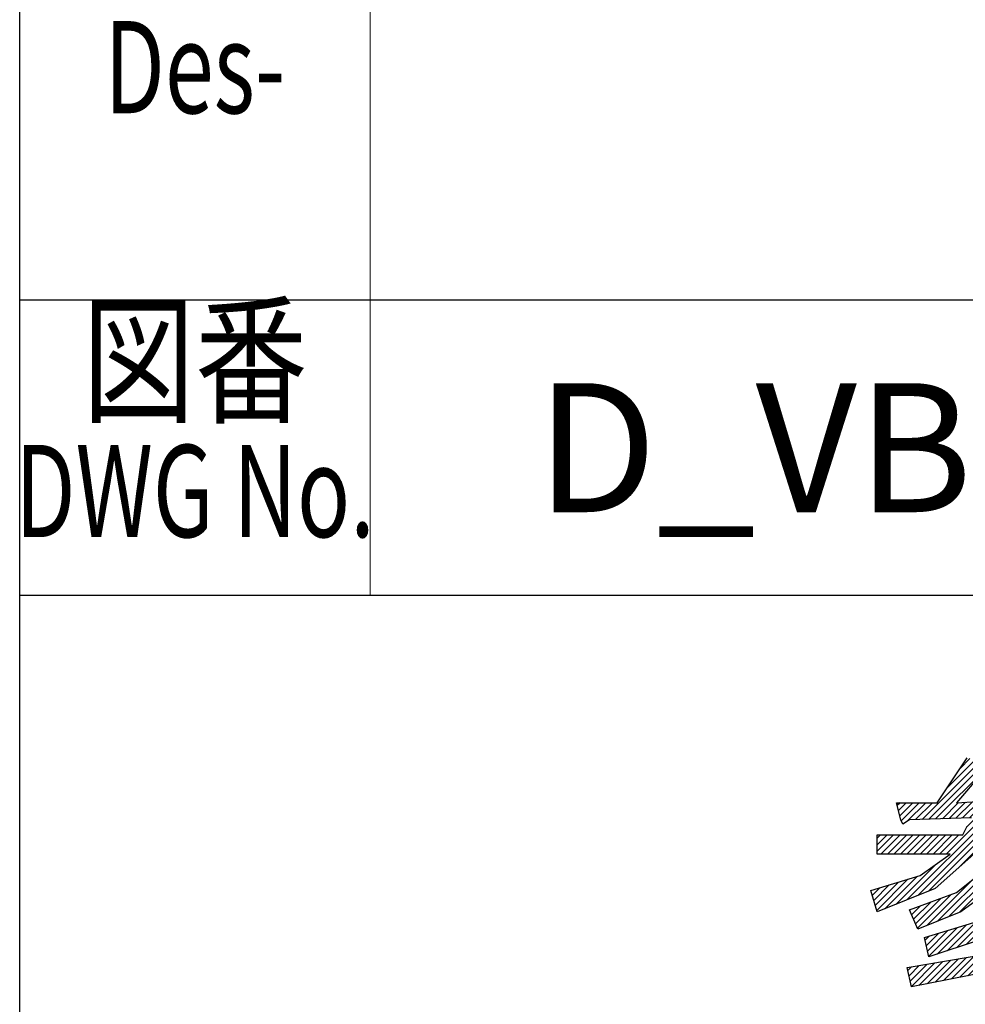
# Model space of a CAD drawing. Units: millimetres. Extents: x 24271 to 35216, y 1844 to 9287.
# Drawn here: x 33811 to 34324, y 2285 to 2820 of the extents above; entities that cross this region are included whole.
import ezdxf
from ezdxf.enums import TextEntityAlignment as Align

# ---------------------------------------------------------------- set-up
doc = ezdxf.new("R2010")
doc.units = ezdxf.units.MM
doc.header["$LTSCALE"] = 20
doc.layers.get('0').update_dxf_attribs({"lineweight": 35})
doc.layers.add('1', color=7, linetype='Continuous')
doc.layers.add('AM_BOR', color=7, linetype='Continuous', lineweight=35)
doc.layers.add('ベース画層', color=7, linetype='Continuous', lineweight=35)
doc.styles.add('DIM', font='ISOCP.SHX', dxfattribs={"bigfont": 'extfont2.shx'})
doc.styles.get("Standard").update_dxf_attribs({"font": 'ISOCP.SHX', "bigfont": 'extfont2.shx'})

# ---------------------------------------------------------------- blocks, each defined once
blk = doc.blocks.new('ﾌﾞﾛｯｸ8')
at = {"linetype": 'Continuous'}
h = blk.add_hatch(dxfattribs=at)
h.set_pattern_fill('ANSI31', color=3, scale=0.03937, style=0)
h.paths.add_polyline_path([(14.853, 8.023), (13.865, 8.953), (12.993, 8.953), (11.946, 8.023), (10.377, 7.383), (10.202, 7.965), (11.539, 8.372), (12.353, 8.953), (10.377, 8.953), (10.377, 9.476), (12.702, 9.476), (12.819, 9.709), (12.935, 9.941), (11.249, 9.883), (11.074, 9.767), (11.016, 9.883), (10.9, 10.348), (12.005, 10.348), (12.819, 11.569), (13.342, 11.395), (13.4, 11.22), (13.226, 11.162), (12.528, 10.348), (14.621, 10.465), (14.214, 10.697), (13.865, 10.988), (14.272, 11.22), (15.086, 10.639), (15.784, 10.116), (15.319, 9.767), (15.028, 10.116), (13.516, 10), (13.342, 9.709), (13.226, 9.476), (16.307, 9.476), (16.307, 8.953), (14.505, 8.953), (15.319, 8.372), (16.481, 8.023), (16.365, 7.5)], flags=0)
h = blk.add_hatch(dxfattribs=at)
h.set_pattern_fill('ANSI31', color=3, scale=0.03937, style=0)
h.paths.add_polyline_path([(13.458, 8.662), (13.865, 8.372), (13.923, 8.197), (13.749, 8.197), (12.644, 7.383), (11.481, 6.918), (11.249, 7.441), (12.528, 7.907)], flags=0)
h = blk.add_hatch(dxfattribs=at)
h.set_pattern_fill('ANSI31', color=3, scale=0.03937, style=0)
h.paths.add_polyline_path([(14.446, 7.5), (13.167, 6.627), (11.772, 6.162), (11.656, 6.686), (12.993, 7.093), (14.214, 7.965), (14.563, 7.674), (14.621, 7.5)], flags=0)
h = blk.add_hatch(dxfattribs=at)
h.set_pattern_fill('ANSI31', color=3, scale=0.03937, style=0)
h.paths.add_polyline_path([(15.667, 7.034), (15.551, 6.976), (13.632, 5.814), (11.307, 5.348), (11.191, 5.872), (13.574, 6.279), (15.26, 7.558), (15.667, 7.151)], flags=0)
at = {"layer": '1', "color": 3, "linetype": 'Continuous'}
for p, q in [((12.005, 10.348), (12.819, 11.569)), ((13.226, 11.162), (12.528, 10.348)), ((12.528, 10.348), (14.621, 10.465)), ((11.016, 9.883), (10.9, 10.348)), ((10.9, 10.348), (12.005, 10.348)), ((12.935, 9.941), (11.249, 9.883)), ((11.074, 9.767), (11.016, 9.883)), ((11.249, 9.883), (11.074, 9.767)), ((12.702, 9.476), (12.819, 9.709)), ((10.377, 8.953), (10.377, 9.476)), ((10.377, 9.476), (12.702, 9.476)), ((12.353, 8.953), (10.377, 8.953)), ((11.539, 8.372), (12.353, 8.953)), ((12.993, 8.953), (11.946, 8.023)), ((12.528, 7.907), (13.458, 8.662)), ((10.202, 7.965), (11.539, 8.372)), ((11.946, 8.023), (10.377, 7.383)), ((13.749, 8.197), (12.644, 7.383)), ((10.377, 7.383), (10.202, 7.965)), ((11.249, 7.441), (12.528, 7.907)), ((11.481, 6.918), (11.249, 7.441)), ((12.644, 7.383), (11.481, 6.918)), ((11.656, 6.686), (12.993, 7.093)), ((11.772, 6.162), (11.656, 6.686)), ((13.167, 6.627), (11.772, 6.162)), ((11.191, 5.872), (13.574, 6.279)), ((11.307, 5.348), (11.191, 5.872)), ((13.632, 5.814), (11.307, 5.348))]:
    blk.add_line(p, q, dxfattribs=at)
blk = doc.blocks.new('参考図')
at = {"layer": 'AM_BOR', "linetype": 'Continuous', "lineweight": 30}
for p, q in [((-69, 0), (-69, 70)), ((0, 39.5), (-69, 39.5)), ((-69, 31.5), (0, 31.5))]:
    blk.add_line(p, q, dxfattribs=at)
at = {"layer": 'AM_BOR', "color": 2, "linetype": 'Continuous', "lineweight": 15}
blk.add_line((-59.5, 70), (-59.5, 31.5), dxfattribs=at)
at = {"color": 7, "linetype": 'Continuous'}
blk.add_blockref('ﾌﾞﾛｯｸ8', (-56.124, 15.521), dxfattribs=at)
at = {"color": 2, "lineweight": 15, "width": 0.7}
blk.add_attdef('GEN-TITLE-SCA', text='', height=3.5, dxfattribs=at).set_placement((-16.65, 65.75), align=Align.MIDDLE_CENTER)
at = {"color": 2, "lineweight": 15}
blk.add_attdef('CADC{2}', text='', height=2.5, dxfattribs=at).set_placement((-4.15, 64), align=Align.MIDDLE_CENTER)
for tag, p in [('MODEL{14}', (-55, 56)), ('NAME1{14}', (-55, 50.5)), ('NAME2{14}', (-55, 45)), ('CODE{14}', (-55, 35.5))]:
    blk.add_attdef(tag, text='', height=3.5, dxfattribs=at).set_placement(p, align=Align.MIDDLE_LEFT)
at = {"layer": 'AM_BOR', "color": 2, "lineweight": 15, "style": 'DIM'}
for s, height, width, p in [('Des-', 2.5, 0.7, (-64.25, 45.5)), ('図番', 2.8, 0.8, (-64.25, 37.5)), ('DWG No.', 2.5, 0.7, (-64.25, 34))]:
    blk.add_text(s, height=height, dxfattribs=dict(at, width=width)).set_placement(p, align=Align.MIDDLE)
at = {"layer": 'AM_BOR', "color": 2, "lineweight": 15}
blk.add_attdef('UNIT{4}', text='', height=2.5, dxfattribs=at).set_placement((-55.5, 65.75), align=Align.MIDDLE_LEFT)

msp = doc.modelspace()

# ---------------------------------------------------------------- block references
at = {"layer": 'ベース画層', "lineweight": 0}
ref = msp.add_blockref('参考図', (35191.467, 1877.369), dxfattribs=dict(at, xscale=20, yscale=20, zscale=20))
ref.add_attrib('CODE{14}', 'D_VBWL-30FM5', dxfattribs={"layer": '0', "color": 2, "lineweight": 15, "height": 70}).set_placement((34091.467, 2587.369), align=Align.MIDDLE_LEFT)

doc.saveas('drawing.dxf')
